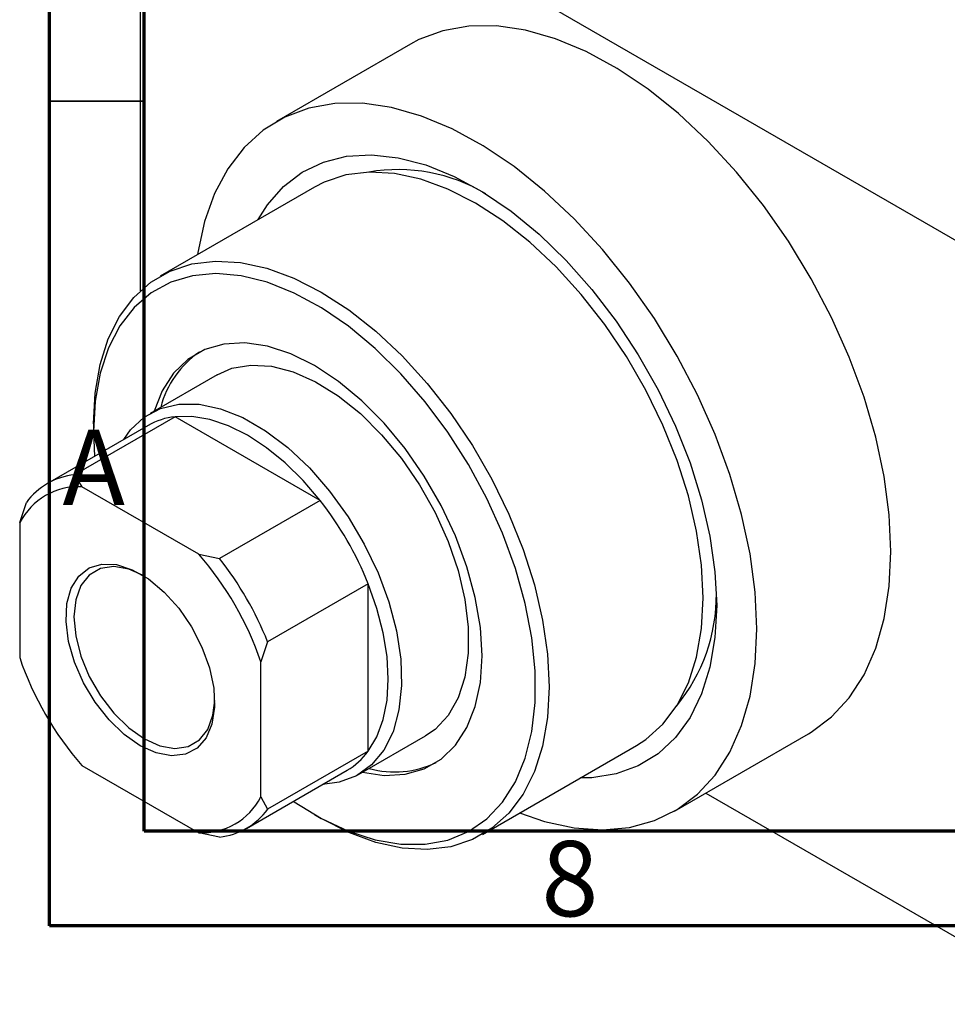
# Model space of a CAD drawing. Units: millimetres. Extents: x 13 to 465, y 1 to 292.
# Drawn here: x 13 to 62, y 1 to 53 of the extents above; entities that cross this region are included whole.
import ezdxf

# ---------------------------------------------------------------- set-up
doc = ezdxf.new("R2010")
doc.units = ezdxf.units.MM
doc.styles.add('SLDTEXTSTYLE0', font='TXT', dxfattribs={"width": 0.75})

msp = doc.modelspace()

# ---------------------------------------------------------------- linework, layer by layer
at = {"color": 7, "linetype": 'Continuous', "lineweight": 70}
for p, q in [((15, 5), (15, 292)), ((20, 10), (20, 287)), ((410, 10), (20, 10)), ((415, 5), (15, 5))]:
    msp.add_line(p, q, dxfattribs=at)
at = {"color": 7, "linetype": 'Continuous', "lineweight": 25}
for p, q in [((19.799, 65.565), (19.799, 38.488)), ((20.153, 65.769), (68.943, 37.61)), ((34.051, 51.503), (26.98, 47.422)), ((28.979, 43.958), (20.847, 39.264)), ((23.847, 34.068), (20.311, 32.027)), ((21.632, 31.853), (16.328, 28.792)), ((29.28, 27.439), (21.632, 31.853)), ((20.207, 31.39), (14.904, 28.329)), ((17.324, 31.478), (17.324, 31.07)), ((17.324, 31.07), (17.377, 29.757)), ((16.328, 28.792), (16.717, 28.16)), ((22.881, 24.602), (16.717, 28.16)), ((13.435, 26.264), (13.789, 27.325)), ((29.28, 27.439), (23.977, 24.378)), ((13.435, 26.264), (13.435, 19.145)), ((22.881, 24.602), (23.977, 24.378)), ((31.82, 23.04), (26.517, 19.979)), ((31.82, 14.207), (31.82, 23.04)), ((26.517, 19.979), (26.163, 18.918)), ((26.163, 11.799), (26.163, 18.918)), ((47.974, 11.046), (55.045, 15.127)), ((31.308, 12.973), (34.844, 15.014)), ((31.82, 14.207), (26.517, 11.146)), ((37.843, 9.817), (45.975, 14.51)), ((16.717, 13.46), (22.881, 9.903)), ((25.401, 10.141), (30.705, 13.202)), ((49.635, 12.004), (68.943, 0.861)), ((26.163, 11.799), (26.517, 11.146)), ((28.985, 10.866), (29.339, 10.662)), ((23.977, 9.678), (22.881, 9.903))]:
    msp.add_line(p, q, dxfattribs=at)
at = {"color": 7, "linetype": 'Continuous', "lineweight": 35}
msp.add_line((20, 48.5), (15, 48.5), dxfattribs=at)
at = {"color": 7, "linetype": 'Continuous', "lineweight": 25, "flags": 128}
for points in [[(59.397, 24.745), (59.307, 26.683), (59.038, 28.702), (58.593, 30.778), (57.977, 32.883), (57.198, 34.995), (56.266, 37.085), (55.192, 39.13), (53.988, 41.105), (52.67, 42.984), (51.253, 44.747), (49.755, 46.371), (48.193, 47.836), (46.587, 49.125), (44.957, 50.222), (43.322, 51.114), (41.701, 51.789), (40.115, 52.241), (38.583, 52.463), (37.123, 52.452), (35.754, 52.209), (34.491, 51.737), (34.051, 51.503)], [(52.326, 20.664), (52.236, 22.602), (51.967, 24.621), (51.521, 26.697), (50.906, 28.802), (50.127, 30.914), (49.195, 33.004), (48.12, 35.049), (46.917, 37.024), (45.599, 38.903), (44.182, 40.666), (42.683, 42.29), (41.122, 43.755), (39.516, 45.044), (37.886, 46.141), (36.251, 47.033), (34.63, 47.708), (33.044, 48.16), (31.512, 48.382), (30.052, 48.371), (28.683, 48.128), (27.42, 47.656), (26.279, 46.96), (25.274, 46.049), (24.417, 44.933), (23.719, 43.628), (23.188, 42.147), (22.83, 40.51), (22.813, 40.399)], [(26.02, 42.25), (26.517, 43.034), (27.36, 43.992), (28.344, 44.744), (29.457, 45.277), (30.682, 45.585), (32.003, 45.664), (33.4, 45.512), (34.855, 45.131), (36.347, 44.528), (37.854, 43.709), (39.356, 42.688), (40.832, 41.477), (42.26, 40.095), (43.622, 38.56), (44.897, 36.895), (46.068, 35.121), (47.118, 33.266), (48.033, 31.353), (48.8, 29.411), (49.408, 27.466), (49.849, 25.546), (50.115, 23.678), (50.205, 21.888)], [(45.975, 14.51), (46.474, 14.835), (47.37, 15.638), (48.121, 16.639), (48.716, 17.824), (49.148, 19.175), (49.41, 20.673), (49.498, 22.296), (49.41, 24.02), (49.148, 25.82), (48.716, 27.67), (48.121, 29.543), (47.37, 31.411), (46.474, 33.247), (45.448, 35.025), (44.305, 36.718), (43.063, 38.302), (41.739, 39.754), (40.354, 41.053), (38.926, 42.179), (37.477, 43.117), (36.028, 43.852), (34.6, 44.374), (33.214, 44.675), (31.89, 44.751), (30.648, 44.6), (29.505, 44.226), (28.979, 43.958)], [(17.324, 31.478), (17.412, 33.101), (17.674, 34.599), (18.105, 35.951), (18.701, 37.136), (19.452, 38.137), (20.347, 38.94), (21.374, 39.533), (22.516, 39.907), (23.759, 40.058), (25.082, 39.982), (26.468, 39.681), (27.896, 39.159), (29.345, 38.424), (30.794, 37.486), (32.222, 36.36), (33.608, 35.061), (34.931, 33.609), (36.174, 32.025), (37.316, 30.332), (38.343, 28.554), (39.238, 26.717), (39.989, 24.849), (40.585, 22.977), (41.017, 21.127), (41.278, 19.327), (41.366, 17.603), (41.278, 15.98), (41.017, 14.482), (40.585, 13.131), (39.989, 11.946), (39.238, 10.945), (38.343, 10.142), (37.316, 9.549), (36.174, 9.174), (34.931, 9.024), (33.608, 9.1), (32.222, 9.401), (30.794, 9.923), (29.345, 10.658), (29.339, 10.662)], [(27.874, 11.569), (27.915, 11.541), (29.351, 10.661), (30.781, 9.989), (32.184, 9.534), (33.539, 9.303), (34.825, 9.3), (36.023, 9.526), (37.113, 9.976), (38.081, 10.643), (38.911, 11.518), (39.591, 12.587), (40.11, 13.835), (40.46, 15.242), (40.637, 16.786), (40.637, 18.445), (40.46, 20.194), (40.11, 22.005), (39.591, 23.851), (38.911, 25.705), (38.081, 27.538), (37.113, 29.323), (36.023, 31.032), (34.825, 32.639), (33.539, 34.121), (32.184, 35.454), (30.781, 36.619), (29.351, 37.598), (27.915, 38.375), (26.495, 38.94), (25.114, 39.283), (23.791, 39.4), (22.547, 39.289), (21.401, 38.95), (20.369, 38.391), (19.469, 37.618), (18.712, 36.644), (18.112, 35.483), (17.677, 34.154), (17.413, 32.675), (17.324, 31.07), (17.324, 31.07)], [(31.521, 13.096), (32.663, 12.932), (33.77, 12.991), (34.78, 13.281), (35.671, 13.797), (36.427, 14.526), (37.032, 15.456), (37.472, 16.566), (37.74, 17.835), (37.83, 19.235), (37.74, 20.74), (37.472, 22.318), (37.032, 23.937), (36.427, 25.564), (35.671, 27.166), (34.78, 28.711), (33.77, 30.166), (32.663, 31.503), (31.482, 32.694), (30.249, 33.715), (28.991, 34.545), (27.734, 35.167), (26.501, 35.568), (25.32, 35.741), (24.213, 35.682), (23.203, 35.392), (22.312, 34.877), (21.556, 34.147), (20.951, 33.218), (20.524, 32.15)], [(23.847, 34.068), (24.63, 34.406), (25.629, 34.577), (26.716, 34.512), (27.864, 34.214), (29.047, 33.689), (30.237, 32.95), (31.406, 32.013), (32.527, 30.901), (33.573, 29.641), (34.52, 28.26), (35.346, 26.793), (36.031, 25.273), (36.559, 23.735), (36.919, 22.216), (37.1, 20.752), (37.1, 19.377), (36.919, 18.123), (36.559, 17.019), (36.031, 16.091), (35.346, 15.362), (34.844, 15.014)], [(18.921, 30.648), (19.281, 31.151), (20.003, 31.828), (20.861, 32.287), (21.835, 32.516), (22.902, 32.51), (24.037, 32.27), (25.214, 31.801), (26.405, 31.113), (27.582, 30.224), (28.717, 29.154), (29.784, 27.928), (30.758, 26.574), (31.616, 25.125), (32.338, 23.615), (32.907, 22.079), (33.31, 20.552), (33.536, 19.071), (33.582, 17.67), (33.445, 16.383), (33.13, 15.239), (32.643, 14.265), (31.995, 13.484), (31.203, 12.915), (30.284, 12.57), (29.418, 12.46)], [(29.28, 27.439), (28.387, 28.483), (27.44, 29.414), (26.457, 30.215), (25.456, 30.871), (24.455, 31.37), (23.472, 31.704), (22.525, 31.866), (21.632, 31.853)], [(55.045, 15.127), (55.192, 15.214), (56.266, 16.018), (57.198, 17.033), (57.977, 18.245), (58.593, 19.641), (59.038, 21.202), (59.307, 22.91), (59.397, 24.745)], [(19.799, 14.499), (18.955, 15.092), (18.151, 15.869), (17.424, 16.794), (16.808, 17.823), (16.332, 18.909), (16.018, 20.001), (15.88, 21.048), (15.926, 22), (16.153, 22.813), (16.551, 23.45), (17.1, 23.879), (17.776, 24.083), (18.546, 24.05), (19.375, 23.782), (20.223, 23.292), (21.052, 22.603), (21.822, 21.747), (22.498, 20.764), (23.047, 19.7), (23.445, 18.605), (23.672, 17.529), (23.718, 16.524), (23.58, 15.636), (23.266, 14.907), (22.79, 14.371), (22.174, 14.052), (21.447, 13.967), (20.643, 14.118), (19.799, 14.499)], [(19.909, 23.499), (19.185, 23.81), (18.401, 23.946), (17.697, 23.842), (17.109, 23.502), (16.667, 22.944), (16.392, 22.197), (16.299, 21.296), (16.392, 20.289), (16.667, 19.224), (17.109, 18.156), (17.697, 17.138), (18.401, 16.221), (19.185, 15.451), (20.011, 14.866)], [(31.82, 14.207), (32.278, 14.974), (32.61, 15.875), (32.813, 16.894), (32.881, 18.011), (32.813, 19.207), (32.61, 20.459), (32.278, 21.744), (31.82, 23.04)], [(50.205, 21.888), (50.115, 20.201), (49.849, 18.641), (49.408, 17.229), (48.8, 15.986), (48.033, 14.929), (47.118, 14.073), (46.068, 13.43), (44.897, 13.008), (43.622, 12.814), (43.016, 12.803)], [(39.808, 10.951), (41.122, 10.505), (42.683, 10.168), (44.182, 10.063), (45.599, 10.19), (46.917, 10.548), (48.12, 11.133), (49.195, 11.937), (50.127, 12.952), (50.906, 14.164), (51.521, 15.56), (51.967, 17.121), (52.236, 18.829), (52.326, 20.664)], [(20.011, 14.866), (20.837, 14.497), (21.622, 14.361), (22.326, 14.466), (22.914, 14.806), (23.356, 15.363), (23.63, 16.111), (23.722, 16.891)]]:
    msp.add_lwpolyline(points, dxfattribs=at)
at = {"color": 7, "linetype": 'Continuous', "lineweight": 25}
for centre, radius, start, end in [((33.407, 35.919), 8.965, 58.9964, 99.9279), ((25.758, 31.092), 5.041, 124.2262, 165.507), ((22.035, 28.189), 3.686, 96.2811, 119.7233), ((16.715, 25.192), 3.621, 96.1259, 143.9094), ((16.575, 24.618), 3.545, 87.7052, 152.3301), ((15.141, 16.343), 17.974, 21.8768, 38.1232), ((10.125, 13.448), 16.945, 18.833, 41.167), ((9.837, 13.282), 17.974, 21.8768, 38.1232), ((40.879, 22.49), 9.314, 320.8541, 0.1864), ((29.473, 24.615), 16.945, 198.833, 221.167), ((28.854, 16.379), 3.676, 300.2265, 323.7852), ((33.224, 18.156), 5.04, 254.4711, 295.7605), ((23.023, 13.445), 3.545, 267.7052, 332.3301), ((23.591, 13.279), 3.621, 276.1259, 323.9094)]:
    msp.add_arc(centre, radius, start, end, dxfattribs=at)

# ---------------------------------------------------------------- texts
at = {"color": 7, "linetype": 'Continuous', "lineweight": 0, "char_height": 3.969, "attachment_point": 2, "style": 'SLDTEXTSTYLE0'}
for s, insert in [('A', (17.34, 31.168)), ('8', (42.46, 9.474))]:
    msp.add_mtext(s, dxfattribs=dict(at, insert=insert))

doc.saveas('drawing.dxf')
